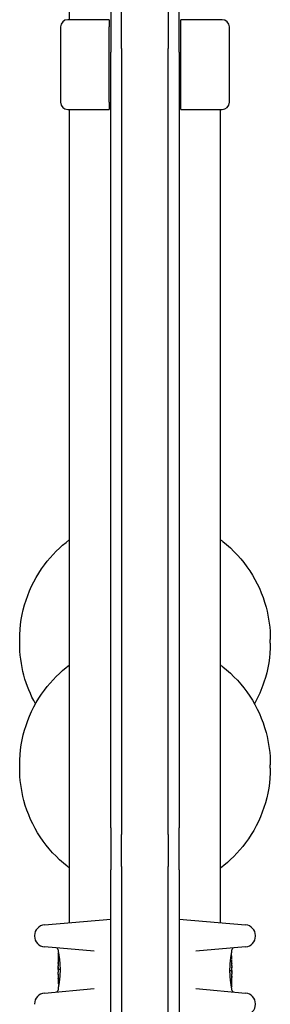
# Model space of a CAD drawing. Units: millimetres. Extents: x -4724 to 4478, y -4946 to 4197.
# Drawn here: x 1173 to 1243, y -1679 to -1405 of the extents above; entities that cross this region are included whole.
import ezdxf

# ---------------------------------------------------------------- set-up
doc = ezdxf.new("R2010")
doc.units = ezdxf.units.MM
doc.header["$LTSCALE"] = 55
doc.layers.add('SW_Toestellen', color=2, linetype='Continuous')

msp = doc.modelspace()

# ---------------------------------------------------------------- linework, layer by layer
at = {"layer": 'SW_Toestellen'}
for p, q in [((1186.68, -1405.13), (1186.68, -1185.96)), ((1198.18, -1399.33), (1198.18, -1414.14)), ((1217.18, -1414.14), (1217.18, -1399.33)), ((1201.18, -1413.15), (1201.18, -1400.81)), ((1201.18, -1413.15), (1201.18, -1400.81)), ((1214.18, -1400.81), (1214.18, -1413.15)), ((1214.18, -1400.81), (1214.18, -1413.15)), ((1197.68, -1405.13), (1186.18, -1405.13)), ((1197.68, -1405.13), (1197.68, -1407.13)), ((1217.68, -1407.13), (1217.68, -1405.13)), ((1229.18, -1405.13), (1217.68, -1405.13)), ((1184.18, -1407.13), (1184.18, -1428.13)), ((1197.68, -1428.13), (1197.68, -1407.13)), ((1217.68, -1428.13), (1217.68, -1407.13)), ((1231.18, -1428.13), (1231.18, -1407.13)), ((1201.18, -1413.15), (1201.18, -1631.86)), ((1201.18, -1413.15), (1201.18, -1631.86)), ((1214.18, -1631.86), (1214.18, -1413.15)), ((1214.18, -1631.86), (1214.18, -1413.15)), ((1198.18, -1630.08), (1198.18, -1414.14)), ((1217.18, -1414.14), (1217.18, -1630.08)), ((1186.18, -1430.13), (1197.68, -1430.13)), ((1186.68, -1656.42), (1186.68, -1430.13)), ((1197.68, -1428.13), (1197.68, -1430.13)), ((1217.68, -1430.13), (1217.68, -1428.13)), ((1217.68, -1430.13), (1229.18, -1430.13)), ((1228.68, -1656.42), (1228.68, -1430.13)), ((1172.78, -1578.6), (1172.78, -1577.6)), ((1242.58, -1578.6), (1242.58, -1577.6)), ((1172.78, -1613.46), (1172.78, -1612.46)), ((1242.58, -1613.46), (1242.58, -1612.46)), ((1198.18, -1630.08), (1198.18, -1641.73)), ((1217.18, -1641.73), (1217.18, -1630.08)), ((1201.18, -1640.82), (1201.18, -1631.86)), ((1201.18, -1640.82), (1201.18, -1631.86)), ((1214.18, -1631.86), (1214.18, -1640.82)), ((1214.18, -1631.86), (1214.18, -1640.82)), ((1201.18, -1640.82), (1201.18, -1909.97)), ((1201.18, -1640.82), (1201.18, -1909.97)), ((1214.18, -1909.97), (1214.18, -1640.82)), ((1214.18, -1909.97), (1214.18, -1640.82)), ((1198.18, -1881.26), (1198.18, -1641.73)), ((1217.18, -1641.73), (1217.18, -1910.63)), ((1179.65, -1657.04), (1198.18, -1655.42)), ((1217.18, -1655.42), (1235.71, -1657.04)), ((1176.92, -1660.03), (1176.92, -1660.19)), ((1238.45, -1660.19), (1238.45, -1660.03)), ((1193.52, -1664.39), (1179.65, -1663.18)), ((1235.71, -1663.18), (1221.84, -1664.39)), ((1183.48, -1663.97), (1183.48, -1664.31)), ((1183.48, -1665.11), (1183.48, -1667.42)), ((1183.58, -1665.01), (1183.61, -1665.01)), ((1231.67, -1665.68), (1231.76, -1665.68)), ((1231.88, -1664.49), (1231.88, -1663.97)), ((1183.5, -1668.5), (1183.49, -1668.45)), ((1183.5, -1668.55), (1183.5, -1668.5)), ((1231.47, -1667.19), (1231.75, -1667.19)), ((1231.88, -1668.21), (1231.88, -1666.78)), ((1183.48, -1669.42), (1183.48, -1670.17)), ((1183.48, -1670.96), (1183.48, -1672.4)), ((1184, -1669.43), (1183.7, -1669.43)), ((1231.37, -1669.74), (1231.66, -1669.74)), ((1231.87, -1670.62), (1231.87, -1670.67)), ((1231.87, -1670.67), (1231.87, -1670.72)), ((1231.88, -1669.75), (1231.88, -1669)), ((1183.7, -1673.49), (1183.6, -1673.49)), ((1183.9, -1671.98), (1183.62, -1671.98)), ((1231.78, -1674.17), (1231.75, -1674.17)), ((1231.88, -1674.06), (1231.88, -1671.75)), ((1179.65, -1676), (1193.52, -1674.78)), ((1183.48, -1674.69), (1183.48, -1675.2)), ((1221.84, -1674.78), (1235.71, -1676)), ((1231.88, -1675.2), (1231.88, -1674.86)), ((1176.92, -1678.99), (1176.92, -1679.15)), ((1238.45, -1679.15), (1238.45, -1678.99))]:
    msp.add_line(p, q, dxfattribs=at)
for centre, radius, start, end in [((1186.18, -1407.13), 2, 90, 180), ((1229.18, -1407.13), 2, 0, 90), ((1186.18, -1428.13), 2, 180, 270), ((1229.18, -1428.13), 2, 270, 0), ((1179.92, -1660.03), 3, 95, 180), ((1235.45, -1660.03), 3, 0, 85), ((1179.92, -1660.19), 3, 180, 265), ((1235.45, -1660.19), 3, 275, 0), ((1182.98, -1663.97), 0.5, 0, 85), ((1232.38, -1663.97), 0.5, 95, 180), ((1179.92, -1678.99), 3, 95, 180), ((1182.98, -1675.2), 0.5, 275, 0), ((1232.38, -1675.2), 0.5, 180, 265), ((1235.45, -1678.99), 3, 0, 85), ((1235.45, -1679.15), 3, 275, 0)]:
    msp.add_arc(centre, radius, start, end, dxfattribs=at)
for centre, major_axis, ratio, start_param, end_param in [((1231.79, -1667.03), (0.05, 1.34), 0.051337, 5.684288, 5.7861), ((1183.54, -1668.68), (-0.05, 1.63), 0.024309, 0.694268, 0.741896), ((1183.56, -1668.99), (-0.06, 2.06), 0.025185, 0.741909, 0.834369), ((1183.66, -1669.87), (-0.13, 3.38), 0.034823, 0.834327, 0.889588), ((1183.7, -1670.44), (-0.16, 4.28), 0.033652, 0.889705, 0.974577), ((1183.59, -1670.34), (-0.1, 4.1), 0.014265, 0.974883, 1.063604), ((1183.71, -1666.67), (0.06, 3.47), 0.062351, 2.07799, 2.110534), ((1183.46, -1669.11), (0.04, -3.35), 0.02131, 1.9653, 2.065703), ((1183.52, -1670.31), (-0.06, 3.42), 0.0035, 5.24069, 5.253072), ((1183.48, -1669.15), (-0.01, 1.12), 0.026312, 5.202075, 5.242332), ((1183.48, -1668.99), (-0.002, 0.775), 0.030872, 5.15313, 5.203007), ((1183.48, -1668.86), (-0.001, 0.469), 0.034477, 5.064201, 5.154779), ((1183.49, -1668.82), (0, 0.363), 0.037066, 4.834299, 5.065108), ((1344.47, -1673.77), (-152.86, 55.3), 0.913601, 0.337452, 0.338458), ((1344.49, -1673.93), (-152.61, 56.19), 0.913268, 0.343629, 0.344634), ((1188.8, -1680.83), (2.67, -33.67), 0.137063, 4.314882, 4.318276), ((1188.64, -1680.85), (2.61, -33.7), 0.132579, 4.318532, 4.321923), ((1185.96, -1677.92), (1.42, -25.58), 0.080376, 4.324207, 4.332948), ((1183.49, -1668.9), (0.001, -0.739), 0.055898, 1.858835, 2.067185), ((1183.49, -1668.89), (0, -0.702), 0.06098, 1.629556, 1.859064), ((1231.87, -1668.44), (0, 0.412), 0.05343, 1.374945, 1.908304), ((1231.87, -1668.42), (-0.001, 0.463), 0.049393, 1.907858, 2.056684), ((1231.87, -1668.41), (-0.002, 0.487), 0.045888, 2.056259, 2.195818), ((1231.87, -1668.36), (-0.003, 0.568), 0.042612, 2.194508, 2.242941), ((1231.86, -1668.55), (-0.001, 0.267), 0.042499, 2.251983, 2.356838), ((1231.86, -1668.49), (0.022, 0.825), 0.017388, 0.420065, 0.506964), ((1231.82, -1666.98), (0.03, 1.27), 0.039478, 5.545527, 5.58832), ((1231.85, -1666.65), (0.011, 0.814), 0.03013, 5.479832, 5.54384), ((1231.86, -1666.56), (0.006, 0.691), 0.026196, 5.428491, 5.479213), ((1231.88, -1666.2), (0, 0.143), 0.01774, 5.254107, 5.418181), ((1218.55, -1684.64), (-7.71, -32.1), 0.338787, 2.184793, 2.187238), ((1152.44, -1675.92), (76.64, 25.3), 0.8271, 6.013088, 6.015688), ((1184.37, -1674.79), (-0.89, 4.65), 0.000125, 0.040512, 0.083513), ((1262.93, -1663.25), (-76.64, -25.3), 0.8271, 6.013088, 6.015688), ((1196.81, -1654.53), (7.71, 32.1), 0.338787, 2.184793, 2.187238), ((1183.59, -1669.29), (-0.0999, 0.0046), 0.847631, 0, 0.000178), ((1183.51, -1670.68), (-0.022, -0.825), 0.017388, 0.420065, 0.506964), ((1183.49, -1668.82), (0, 0.367), 0.03843, 4.607137, 4.834328), ((1183.48, -1668.81), (0, 0.469), 0.037905, 4.506172, 4.607376), ((1183.47, -1668.76), (0, 0.716), 0.036544, 4.445701, 4.50677), ((1183.47, -1668.71), (0.001, 0.934), 0.034531, 4.387958, 4.446066), ((1183.45, -1668.45), (0, 1.73), 0.029623, 4.358871, 4.388658), ((1188.48, -1659.36), (-4.92, -10.44), 0.083115, 6.009509, 6.019714), ((1183.7, -1667.25), (-0.21, -2.16), 0.011813, 0.195179, 0.258007), ((1183.55, -1671.39), (-0.06, 1.2), 0.017953, 5.928722, 6.017098), ((1183.51, -1670.85), (0.011, -0.606), 0.031607, 2.497567, 2.657259), ((1183.5, -1670.62), (0.001, -0.267), 0.042499, 2.251983, 2.356838), ((1183.5, -1670.81), (0.003, -0.568), 0.042612, 2.194508, 2.242941), ((1183.5, -1670.76), (0.002, -0.487), 0.045888, 2.056259, 2.195818), ((1183.5, -1670.75), (0.001, -0.463), 0.049393, 1.907858, 2.056684), ((1183.5, -1670.73), (0, -0.412), 0.05343, 1.374945, 1.908304), ((1231.88, -1670.28), (0, 0.702), 0.06098, 1.629556, 1.859064), ((1231.88, -1670.27), (-0.001, 0.739), 0.055898, 1.858835, 2.067185), ((1229.4, -1661.26), (-1.42, 25.58), 0.080376, 4.324207, 4.332948), ((1226.72, -1658.33), (-2.61, 33.7), 0.132579, 4.318532, 4.321923), ((1226.56, -1658.35), (-2.67, 33.67), 0.137063, 4.314882, 4.318276), ((1070.87, -1665.24), (152.61, -56.19), 0.913268, 0.343629, 0.344634), ((1070.89, -1665.4), (152.86, -55.3), 0.913601, 0.337452, 0.338458), ((1231.86, -1668.32), (-0.011, 0.606), 0.031607, 2.497567, 2.657259), ((1231.81, -1667.78), (0.06, -1.2), 0.017953, 5.928722, 6.017098), ((1231.67, -1671.92), (0.21, 2.16), 0.011813, 0.195179, 0.258007), ((1226.89, -1679.81), (4.92, 10.44), 0.083115, 6.009509, 6.019714), ((1231.9, -1670.47), (-0.001, -0.934), 0.034531, 4.387958, 4.446066), ((1231.89, -1670.41), (0, -0.716), 0.036544, 4.445701, 4.50677), ((1231.88, -1670.36), (0, -0.469), 0.037905, 4.506172, 4.607376), ((1231.88, -1670.35), (0, -0.367), 0.03843, 4.607137, 4.834328), ((1231.88, -1670.35), (0, -0.363), 0.037066, 4.834299, 5.065108), ((1231.88, -1670.31), (0.001, -0.469), 0.034477, 5.064201, 5.154779), ((1231.91, -1670.06), (-0.04, 3.35), 0.02131, 1.9653, 2.065703), ((1231.77, -1669.88), (0.0999, -0.0046), 0.847631, 0, 0.000178), ((1231.91, -1670.72), (0, -1.73), 0.029623, 4.358871, 4.388658), ((1231.89, -1670.18), (0.002, -0.775), 0.030872, 5.15313, 5.203007), ((1231.89, -1670.02), (0.01, -1.12), 0.026312, 5.202075, 5.242332), ((1231.84, -1668.86), (0.06, -3.42), 0.0035, 5.24069, 5.253072), ((1231.65, -1672.51), (-0.06, -3.47), 0.062351, 2.07799, 2.110534), ((1231.77, -1668.83), (0.1, -4.1), 0.014265, 0.974883, 1.063604), ((1230.99, -1664.38), (0.89, -4.65), 0.000125, 0.040512, 0.083513), ((1231.67, -1668.73), (0.16, -4.28), 0.033652, 0.889705, 0.974577), ((1231.71, -1669.3), (0.13, -3.38), 0.034823, 0.834327, 0.889588), ((1183.49, -1672.97), (0, -0.143), 0.01774, 5.254107, 5.418181), ((1183.5, -1672.61), (-0.006, -0.691), 0.026196, 5.428491, 5.479213), ((1183.51, -1672.53), (-0.011, -0.814), 0.03013, 5.479832, 5.54384), ((1183.54, -1672.19), (-0.03, -1.27), 0.039478, 5.545527, 5.58832), ((1183.57, -1672.14), (-0.05, -1.34), 0.051337, 5.684288, 5.7861), ((1231.8, -1670.18), (0.06, -2.06), 0.025185, 0.741909, 0.834369), ((1231.82, -1670.5), (0.05, -1.63), 0.024309, 0.694268, 0.741896)]:
    msp.add_ellipse(centre, major_axis=major_axis, ratio=ratio, start_param=start_param, end_param=end_param, dxfattribs=at)
for points, knots in [([(1172.78, -1577.6), (1172.78, -1573.89), (1173.38, -1570.18), (1175.72, -1563.14), (1177.47, -1559.81), (1181.67, -1554.18), (1184.03, -1551.82), (1186.68, -1549.83)], [1.5707963, 1.5707963, 1.5707963, 1.5707963, 1.8907272, 1.8907272, 2.2106719, 2.2106719, 2.4958883, 2.4958883, 2.4958883, 2.4958883]), ([(1228.68, -1549.83), (1228.9, -1549.99), (1229.12, -1550.16), (1232.25, -1552.63), (1234.8, -1555.4), (1238.89, -1561.6), (1240.43, -1565.02), (1242.18, -1571.53), (1242.58, -1574.57), (1242.58, -1577.6)], [3.787297, 3.787297, 3.787297, 3.787297, 3.8108545, 3.8108545, 4.1308707, 4.1308707, 4.4508437, 4.4508437, 4.712389, 4.712389, 4.712389, 4.712389]), ([(1177.2, -1595.53), (1175.8, -1593.03), (1174.71, -1590.36), (1173.18, -1584.66), (1172.78, -1581.63), (1172.78, -1578.6)], [7.3457223, 7.3457223, 7.3457223, 7.3457223, 7.5925702, 7.5925702, 7.8539816, 7.8539816, 7.8539816, 7.8539816]), ([(1242.58, -1578.6), (1242.58, -1582.31), (1241.98, -1586.02), (1240.12, -1591.61), (1239.24, -1593.62), (1238.17, -1595.53)], [4.712389, 4.712389, 4.712389, 4.712389, 5.0321246, 5.0321246, 5.2206483, 5.2206483, 5.2206483, 5.2206483]), ([(1172.78, -1612.46), (1172.78, -1608.75), (1173.38, -1605.04), (1175.72, -1598), (1177.47, -1594.67), (1181.67, -1589.05), (1184.03, -1586.68), (1186.68, -1584.69)], [1.5707963, 1.5707963, 1.5707963, 1.5707963, 1.8907272, 1.8907272, 2.2106719, 2.2106719, 2.4958883, 2.4958883, 2.4958883, 2.4958883]), ([(1228.68, -1584.69), (1228.9, -1584.85), (1229.12, -1585.02), (1232.25, -1587.49), (1234.8, -1590.26), (1238.89, -1596.46), (1240.43, -1599.89), (1242.18, -1606.4), (1242.58, -1609.43), (1242.58, -1612.46)], [3.787297, 3.787297, 3.787297, 3.787297, 3.8108545, 3.8108545, 4.1308707, 4.1308707, 4.4508437, 4.4508437, 4.712389, 4.712389, 4.712389, 4.712389]), ([(1186.68, -1641.24), (1186.46, -1641.08), (1186.25, -1640.91), (1183.11, -1638.44), (1180.56, -1635.67), (1176.47, -1629.47), (1174.93, -1626.04), (1173.18, -1619.53), (1172.78, -1616.49), (1172.78, -1613.46)], [6.9290472, 6.9290472, 6.9290472, 6.9290472, 6.952612, 6.952612, 7.2726738, 7.2726738, 7.5925702, 7.5925702, 7.8539816, 7.8539816, 7.8539816, 7.8539816]), ([(1242.58, -1613.46), (1242.58, -1617.17), (1241.98, -1620.88), (1239.64, -1627.92), (1237.9, -1631.25), (1233.7, -1636.88), (1231.33, -1639.25), (1228.68, -1641.24)], [4.712389, 4.712389, 4.712389, 4.712389, 5.0321246, 5.0321246, 5.3519131, 5.3519131, 5.6373234, 5.6373234, 5.6373234, 5.6373234]), ([(1183.48, -1664.31), (1183.48, -1664.31), (1183.48, -1664.31), (1183.48, -1664.32), (1183.48, -1664.32), (1183.48, -1664.33), (1183.49, -1664.34), (1183.49, -1664.36), (1183.49, -1664.37), (1183.5, -1664.41), (1183.51, -1664.44), (1183.52, -1664.5), (1183.53, -1664.54), (1183.54, -1664.62), (1183.55, -1664.67), (1183.57, -1664.77), (1183.58, -1664.83), (1183.6, -1664.95), (1183.62, -1665.02), (1183.64, -1665.16), (1183.65, -1665.23), (1183.68, -1665.39), (1183.7, -1665.47), (1183.72, -1665.65), (1183.74, -1665.74), (1183.77, -1665.93), (1183.78, -1666.03), (1183.81, -1666.23), (1183.82, -1666.33), (1183.85, -1666.55), (1183.86, -1666.66), (1183.89, -1666.89), (1183.9, -1667.01), (1183.92, -1667.25), (1183.93, -1667.37), (1183.95, -1667.62), (1183.96, -1667.74), (1183.98, -1668), (1183.99, -1668.13), (1184, -1668.46), (1184.01, -1668.67), (1184.02, -1669.08), (1184.02, -1669.29), (1184.02, -1669.5)], [0.8178583, 0.8178583, 0.8178583, 0.8178583, 0.8197963, 0.8197963, 0.8246972, 0.8246972, 0.8537714, 0.8537714, 0.8942057, 0.8942057, 0.93464, 0.93464, 0.9750744, 0.9750744, 1.0155087, 1.0155087, 1.055943, 1.055943, 1.0963773, 1.0963773, 1.1368116, 1.1368116, 1.1772459, 1.1772459, 1.2176802, 1.2176802, 1.2581145, 1.2581145, 1.2985488, 1.2985488, 1.3389831, 1.3389831, 1.3794174, 1.3794174, 1.4198517, 1.4198517, 1.460286, 1.460286, 1.5007204, 1.5007204, 1.5636324, 1.5636324, 1.6265444, 1.6265444, 1.6265444, 1.6265444]), ([(1183.48, -1665.11), (1183.48, -1665.11), (1183.48, -1665.11), (1183.48, -1665.11), (1183.48, -1665.11), (1183.48, -1665.11), (1183.48, -1665.11), (1183.48, -1665.11), (1183.48, -1665.1), (1183.48, -1665.1), (1183.48, -1665.1), (1183.48, -1665.1), (1183.48, -1665.1), (1183.48, -1665.1), (1183.48, -1665.1), (1183.48, -1665.09), (1183.48, -1665.09), (1183.49, -1665.08), (1183.49, -1665.07), (1183.5, -1665.06), (1183.5, -1665.05), (1183.51, -1665.04), (1183.52, -1665.03), (1183.53, -1665.02), (1183.54, -1665.02), (1183.56, -1665.01), (1183.57, -1665.01), (1183.58, -1665.01)], [0.00016932, 0.00016932, 0.00016932, 0.00016932, 0.000994749, 0.000994749, 0.001820178, 0.001820178, 0.002645607, 0.002645607, 0.003058322, 0.003058322, 0.003336249, 0.003336249, 0.003668827, 0.003668827, 0.003908054, 0.003908054, 0.004048751, 0.004048751, 0.004172608, 0.004172608, 0.004217957, 0.004217957, 0.004242805, 0.004242805, 0.004277802, 0.004277802, 0.004296465, 0.004296465, 0.004296465, 0.004296465]), ([(1231.34, -1669.68), (1231.34, -1669.54), (1231.34, -1669.41), (1231.35, -1669.14), (1231.35, -1669.01), (1231.36, -1668.74), (1231.36, -1668.61), (1231.38, -1668.35), (1231.38, -1668.22), (1231.4, -1667.96), (1231.41, -1667.84), (1231.43, -1667.59), (1231.44, -1667.47), (1231.46, -1667.23), (1231.47, -1667.11), (1231.5, -1666.88), (1231.51, -1666.77), (1231.54, -1666.55), (1231.55, -1666.44), (1231.58, -1666.24), (1231.59, -1666.14), (1231.62, -1665.95), (1231.64, -1665.85), (1231.67, -1665.68), (1231.68, -1665.59), (1231.71, -1665.43), (1231.72, -1665.36), (1231.74, -1665.22), (1231.76, -1665.15), (1231.78, -1665.03), (1231.79, -1664.97), (1231.81, -1664.86), (1231.82, -1664.82), (1231.84, -1664.73), (1231.84, -1664.69), (1231.86, -1664.61), (1231.87, -1664.57), (1231.88, -1664.54), (1231.88, -1664.53), (1231.88, -1664.51), (1231.88, -1664.51), (1231.88, -1664.51), (1231.88, -1664.5), (1231.88, -1664.5), (1231.88, -1664.5), (1231.88, -1664.49)], [0, 0, 0, 0, 0.0404338, 0.0404338, 0.0808676, 0.0808676, 0.1213015, 0.1213015, 0.1617353, 0.1617353, 0.2021691, 0.2021691, 0.2426029, 0.2426029, 0.2830368, 0.2830368, 0.3234706, 0.3234706, 0.3639044, 0.3639044, 0.4043382, 0.4043382, 0.444772, 0.444772, 0.4852059, 0.4852059, 0.5256397, 0.5256397, 0.5660735, 0.5660735, 0.6065073, 0.6065073, 0.6469412, 0.6469412, 0.687375, 0.687375, 0.7480257, 0.7480257, 0.7783511, 0.7783511, 0.7935138, 0.7935138, 0.8010951, 0.8010951, 0.8086764, 0.8086764, 0.8086764, 0.8086764]), ([(1231.86, -1665.74), (1231.86, -1665.74), (1231.86, -1665.74), (1231.85, -1665.73), (1231.85, -1665.73), (1231.84, -1665.72), (1231.84, -1665.72), (1231.83, -1665.7), (1231.82, -1665.7), (1231.8, -1665.68), (1231.79, -1665.68), (1231.77, -1665.68), (1231.77, -1665.68), (1231.76, -1665.68)], [0, 0, 0, 0, 0.000582252, 0.000582252, 0.001164505, 0.001164505, 0.001746757, 0.001746757, 0.002329009, 0.002329009, 0.002786042, 0.002786042, 0.002911261, 0.002911261, 0.002911261, 0.002911261]), ([(1231.87, -1665.8), (1231.87, -1665.8), (1231.87, -1665.79), (1231.87, -1665.79), (1231.87, -1665.78), (1231.87, -1665.78), (1231.86, -1665.77), (1231.86, -1665.77), (1231.86, -1665.76), (1231.86, -1665.76), (1231.86, -1665.75), (1231.86, -1665.74)], [0, 0, 0, 0, 0.0024454, 0.0024454, 0.00489081, 0.00489081, 0.00733621, 0.00733621, 0.00978161, 0.00978161, 0.01222701, 0.01222701, 0.01222701, 0.01222701]), ([(1231.87, -1665.86), (1231.87, -1665.85), (1231.87, -1665.85), (1231.87, -1665.84), (1231.87, -1665.84), (1231.87, -1665.83), (1231.87, -1665.82), (1231.87, -1665.82), (1231.87, -1665.81), (1231.87, -1665.81), (1231.87, -1665.8), (1231.87, -1665.8)], [0, 0, 0, 0, 0.00269706, 0.00269706, 0.00539413, 0.00539413, 0.00809119, 0.00809119, 0.01078825, 0.01078825, 0.01348532, 0.01348532, 0.01348532, 0.01348532]), ([(1183.49, -1667.26), (1183.49, -1667.26), (1183.49, -1667.26), (1183.49, -1667.26), (1183.49, -1667.26), (1183.49, -1667.26), (1183.49, -1667.26), (1183.49, -1667.26)], [0.037250347, 0.037250347, 0.037250347, 0.037250347, 0.040070725, 0.040070725, 0.043354689, 0.043354689, 0.04399559, 0.04399559, 0.04399559, 0.04399559]), ([(1183.49, -1667.26), (1183.49, -1667.27), (1183.49, -1667.28), (1183.49, -1667.3), (1183.5, -1667.31), (1183.5, -1667.34), (1183.5, -1667.36), (1183.5, -1667.4), (1183.5, -1667.42), (1183.5, -1667.47), (1183.5, -1667.5), (1183.5, -1667.52)], [0, 0, 0, 0, 0.00900736, 0.00900736, 0.01801473, 0.01801473, 0.02702209, 0.02702209, 0.03602946, 0.03602946, 0.04503682, 0.04503682, 0.04503682, 0.04503682]), ([(1183.52, -1668.54), (1183.52, -1668.54), (1183.52, -1668.54), (1183.52, -1668.55), (1183.52, -1668.55), (1183.52, -1668.55)], [-0.0000731827, -0.0000731827, -0.0000731827, -0.0000731827, 0, 0, 0.0006007018, 0.0006007018, 0.0006007018, 0.0006007018]), ([(1231.75, -1667.19), (1231.76, -1667.19), (1231.77, -1667.19), (1231.8, -1667.2), (1231.81, -1667.2), (1231.83, -1667.22), (1231.84, -1667.23), (1231.85, -1667.25), (1231.85, -1667.26), (1231.85, -1667.27), (1231.85, -1667.27), (1231.85, -1667.27)], [-0.01570261, -0.01570261, -0.01570261, -0.01570261, -0.01179701, -0.01179701, -0.00789093, -0.00789093, -0.00398389, -0.00398389, 0, 0, 0.000073, 0.000073, 0.000073, 0.000073]), ([(1231.85, -1668.17), (1231.85, -1668.15), (1231.85, -1668.14), (1231.85, -1668.1), (1231.85, -1668.09), (1231.86, -1668.06), (1231.86, -1668.04), (1231.86, -1668.01), (1231.86, -1668), (1231.86, -1667.97), (1231.86, -1667.96), (1231.86, -1667.95)], [0.00000406, 0.00000406, 0.00000406, 0.00000406, 0.00589749, 0.00589749, 0.01179092, 0.01179092, 0.01768435, 0.01768435, 0.02357777, 0.02357777, 0.0294712, 0.0294712, 0.0294712, 0.0294712]), ([(1231.85, -1668.36), (1231.85, -1668.35), (1231.85, -1668.33), (1231.85, -1668.3), (1231.85, -1668.29), (1231.85, -1668.27), (1231.85, -1668.25), (1231.85, -1668.23), (1231.85, -1668.21), (1231.85, -1668.19), (1231.85, -1668.18), (1231.85, -1668.17)], [0, 0, 0, 0, 0.00426623, 0.00426623, 0.00853245, 0.00853245, 0.01279868, 0.01279868, 0.0170649, 0.0170649, 0.02133113, 0.02133113, 0.02133113, 0.02133113]), ([(1231.86, -1667.95), (1231.86, -1667.93), (1231.86, -1667.92), (1231.86, -1667.89), (1231.86, -1667.88), (1231.86, -1667.86), (1231.87, -1667.84), (1231.87, -1667.82), (1231.87, -1667.81), (1231.87, -1667.79), (1231.87, -1667.78), (1231.87, -1667.77)], [0, 0, 0, 0, 0.00597007, 0.00597007, 0.01194014, 0.01194014, 0.01791021, 0.01791021, 0.02388028, 0.02388028, 0.02985034, 0.02985034, 0.02985034, 0.02985034]), ([(1231.87, -1667.71), (1231.87, -1667.71), (1231.87, -1667.71), (1231.87, -1667.71), (1231.87, -1667.71), (1231.87, -1667.71), (1231.87, -1667.7), (1231.87, -1667.7), (1231.87, -1667.7), (1231.87, -1667.7), (1231.87, -1667.7), (1231.87, -1667.7)], [0, 0, 0, 0, 0.001388194, 0.001388194, 0.002776388, 0.002776388, 0.004164582, 0.004164582, 0.005552776, 0.005552776, 0.00694097, 0.00694097, 0.00694097, 0.00694097]), ([(1231.87, -1667.74), (1231.87, -1667.74), (1231.87, -1667.73), (1231.87, -1667.73), (1231.87, -1667.73), (1231.87, -1667.72), (1231.87, -1667.72), (1231.87, -1667.72), (1231.87, -1667.72), (1231.87, -1667.72), (1231.87, -1667.71), (1231.87, -1667.71)], [0, 0, 0, 0, 0.00151537, 0.00151537, 0.00303074, 0.00303074, 0.004546109, 0.004546109, 0.006061479, 0.006061479, 0.007576849, 0.007576849, 0.007576849, 0.007576849]), ([(1231.88, -1666.62), (1231.88, -1666.59), (1231.88, -1666.55), (1231.88, -1666.49), (1231.88, -1666.45), (1231.88, -1666.39), (1231.88, -1666.36), (1231.88, -1666.29), (1231.88, -1666.26), (1231.88, -1666.19), (1231.88, -1666.16), (1231.88, -1666.13)], [0.00000597, 0.00000597, 0.00000597, 0.00000597, 0.01129385, 0.01129385, 0.02258173, 0.02258173, 0.03386961, 0.03386961, 0.04515748, 0.04515748, 0.05644536, 0.05644536, 0.05644536, 0.05644536]), ([(1231.88, -1668.46), (1231.88, -1668.49), (1231.88, -1668.53), (1231.88, -1668.61), (1231.88, -1668.65), (1231.88, -1668.73), (1231.88, -1668.77), (1231.88, -1668.84), (1231.88, -1668.88), (1231.88, -1668.94), (1231.88, -1668.96), (1231.88, -1668.99), (1231.88, -1669), (1231.88, -1669)], [0, 0, 0, 0, 0.012125, 0.012125, 0.02423156, 0.02423156, 0.03633478, 0.03633478, 0.04844536, 0.04844536, 0.06059128, 0.06059128, 0.0645992, 0.0645992, 0.0645992, 0.0645992]), ([(1183.48, -1669.41), (1183.48, -1669.41), (1183.48, -1669.4), (1183.48, -1669.4), (1183.48, -1669.4), (1183.48, -1669.39), (1183.48, -1669.39), (1183.49, -1669.38), (1183.49, -1669.38), (1183.49, -1669.38), (1183.49, -1669.37), (1183.49, -1669.37)], [0, 0, 0, 0, 0.00655158, 0.00655158, 0.01310316, 0.01310316, 0.01965475, 0.01965475, 0.02620633, 0.02620633, 0.03275791, 0.03275791, 0.03275791, 0.03275791]), ([(1183.48, -1669.42), (1183.48, -1669.42), (1183.48, -1669.42), (1183.48, -1669.42), (1183.48, -1669.42), (1183.48, -1669.42), (1183.48, -1669.41), (1183.48, -1669.41), (1183.48, -1669.41), (1183.48, -1669.41), (1183.48, -1669.41), (1183.48, -1669.41)], [0.024590106, 0.024590106, 0.024590106, 0.024590106, 0.026282247, 0.026282247, 0.027974388, 0.027974388, 0.029666529, 0.029666529, 0.03135867, 0.03135867, 0.033050811, 0.033050811, 0.033050811, 0.033050811]), ([(1184.02, -1669.5), (1184.02, -1669.63), (1184.02, -1669.77), (1184.02, -1670.03), (1184.02, -1670.17), (1184.01, -1670.43), (1184, -1670.56), (1183.99, -1670.83), (1183.98, -1670.95), (1183.97, -1671.21), (1183.96, -1671.34), (1183.94, -1671.59), (1183.93, -1671.71), (1183.9, -1671.95), (1183.89, -1672.06), (1183.87, -1672.29), (1183.85, -1672.41), (1183.83, -1672.63), (1183.81, -1672.73), (1183.78, -1672.94), (1183.77, -1673.04), (1183.74, -1673.23), (1183.73, -1673.32), (1183.7, -1673.5), (1183.69, -1673.58), (1183.66, -1673.74), (1183.65, -1673.81), (1183.62, -1673.96), (1183.61, -1674.02), (1183.59, -1674.15), (1183.57, -1674.2), (1183.55, -1674.31), (1183.54, -1674.36), (1183.53, -1674.44), (1183.52, -1674.48), (1183.5, -1674.56), (1183.5, -1674.6), (1183.49, -1674.64), (1183.49, -1674.65), (1183.49, -1674.66), (1183.48, -1674.66), (1183.48, -1674.67), (1183.48, -1674.67), (1183.48, -1674.67), (1183.48, -1674.67), (1183.48, -1674.69)], [0, 0, 0, 0, 0.0404338, 0.0404338, 0.0808676, 0.0808676, 0.1213015, 0.1213015, 0.1617353, 0.1617353, 0.2021691, 0.2021691, 0.2426029, 0.2426029, 0.2830368, 0.2830368, 0.3234706, 0.3234706, 0.3639044, 0.3639044, 0.4043382, 0.4043382, 0.444772, 0.444772, 0.4852059, 0.4852059, 0.5256397, 0.5256397, 0.5660735, 0.5660735, 0.6065073, 0.6065073, 0.6469412, 0.6469412, 0.687375, 0.687375, 0.7480257, 0.7480257, 0.7783511, 0.7783511, 0.7935138, 0.7935138, 0.8010951, 0.8010951, 0.8086764, 0.8086764, 0.8086764, 0.8086764]), ([(1183.48, -1670.72), (1183.48, -1670.68), (1183.48, -1670.65), (1183.48, -1670.57), (1183.48, -1670.53), (1183.48, -1670.45), (1183.48, -1670.41), (1183.48, -1670.33), (1183.48, -1670.3), (1183.48, -1670.24), (1183.48, -1670.21), (1183.48, -1670.18), (1183.48, -1670.17), (1183.48, -1670.17)], [0, 0, 0, 0, 0.012125, 0.012125, 0.02423156, 0.02423156, 0.03633478, 0.03633478, 0.04844536, 0.04844536, 0.06059128, 0.06059128, 0.0645992, 0.0645992, 0.0645992, 0.0645992]), ([(1183.49, -1669.29), (1183.49, -1669.28), (1183.49, -1669.27), (1183.49, -1669.24), (1183.49, -1669.23), (1183.5, -1669.19), (1183.5, -1669.18), (1183.5, -1669.15), (1183.5, -1669.13), (1183.5, -1669.09), (1183.5, -1669.07), (1183.5, -1669.05)], [0.00002512, 0.00002512, 0.00002512, 0.00002512, 0.0062945, 0.0062945, 0.01256389, 0.01256389, 0.01883327, 0.01883327, 0.02510266, 0.02510266, 0.03137204, 0.03137204, 0.03137204, 0.03137204]), ([(1183.49, -1669.37), (1183.49, -1669.37), (1183.49, -1669.37), (1183.49, -1669.37), (1183.49, -1669.37), (1183.49, -1669.36), (1183.49, -1669.35), (1183.49, -1669.34), (1183.49, -1669.33), (1183.49, -1669.32), (1183.49, -1669.31), (1183.49, -1669.3), (1183.49, -1669.29), (1183.49, -1669.29)], [0.00207878, 0.00207878, 0.00207878, 0.00207878, 0.00381825, 0.00381825, 0.00978242, 0.00978242, 0.01574659, 0.01574659, 0.02171077, 0.02171077, 0.02767494, 0.02767494, 0.02982087, 0.02982087, 0.02982087, 0.02982087]), ([(1183.5, -1669.37), (1183.5, -1669.37), (1183.5, -1669.37), (1183.5, -1669.38), (1183.5, -1669.38), (1183.49, -1669.38), (1183.49, -1669.38), (1183.49, -1669.38), (1183.49, -1669.39), (1183.49, -1669.39), (1183.49, -1669.39), (1183.49, -1669.39)], [0, 0, 0, 0, 0.00277127, 0.00277127, 0.00554255, 0.00554255, 0.00831382, 0.00831382, 0.01108509, 0.01108509, 0.01385637, 0.01385637, 0.01385637, 0.01385637]), ([(1183.49, -1669.39), (1183.49, -1669.39), (1183.49, -1669.39), (1183.49, -1669.39), (1183.49, -1669.39), (1183.49, -1669.39), (1183.49, -1669.39), (1183.49, -1669.39)], [0, 0, 0, 0, 0.00416292, 0.00416292, 0.00832584, 0.00832584, 0.01013151, 0.01013151, 0.01013151, 0.01013151]), ([(1183.49, -1670.16), (1183.49, -1670.17), (1183.49, -1670.17), (1183.49, -1670.17), (1183.49, -1670.17), (1183.49, -1670.17), (1183.49, -1670.18), (1183.49, -1670.18), (1183.49, -1670.18), (1183.49, -1670.19), (1183.49, -1670.19), (1183.49, -1670.19)], [0, 0, 0, 0, 0.00461259, 0.00461259, 0.00922519, 0.00922519, 0.01383778, 0.01383778, 0.01845037, 0.01845037, 0.02306297, 0.02306297, 0.02306297, 0.02306297]), ([(1183.49, -1670.19), (1183.49, -1670.19), (1183.49, -1670.19), (1183.49, -1670.2), (1183.49, -1670.2), (1183.49, -1670.21), (1183.49, -1670.21), (1183.5, -1670.22), (1183.5, -1670.22), (1183.5, -1670.23), (1183.5, -1670.23), (1183.5, -1670.24)], [0, 0, 0, 0, 0.00474209, 0.00474209, 0.00948418, 0.00948418, 0.01422627, 0.01422627, 0.01896836, 0.01896836, 0.02371045, 0.02371045, 0.02371045, 0.02371045]), ([(1183.49, -1671.44), (1183.49, -1671.44), (1183.49, -1671.44), (1183.49, -1671.44), (1183.49, -1671.45), (1183.49, -1671.45), (1183.49, -1671.45), (1183.49, -1671.45), (1183.49, -1671.46), (1183.49, -1671.46), (1183.49, -1671.46), (1183.49, -1671.46)], [0, 0, 0, 0, 0.00151537, 0.00151537, 0.00303074, 0.00303074, 0.004546109, 0.004546109, 0.006061479, 0.006061479, 0.007576849, 0.007576849, 0.007576849, 0.007576849]), ([(1183.49, -1671.46), (1183.49, -1671.46), (1183.49, -1671.46), (1183.49, -1671.47), (1183.49, -1671.47), (1183.49, -1671.47), (1183.49, -1671.47), (1183.49, -1671.47), (1183.49, -1671.47), (1183.49, -1671.47), (1183.49, -1671.47), (1183.49, -1671.47)], [0, 0, 0, 0, 0.001388194, 0.001388194, 0.002776388, 0.002776388, 0.004164582, 0.004164582, 0.005552776, 0.005552776, 0.00694097, 0.00694097, 0.00694097, 0.00694097]), ([(1183.5, -1670.27), (1183.5, -1670.27), (1183.5, -1670.27), (1183.5, -1670.28), (1183.5, -1670.28), (1183.5, -1670.29), (1183.5, -1670.29), (1183.5, -1670.3), (1183.5, -1670.3), (1183.5, -1670.31), (1183.5, -1670.31), (1183.5, -1670.31)], [0, 0, 0, 0, 0.00223865, 0.00223865, 0.00447731, 0.00447731, 0.00671596, 0.00671596, 0.00895461, 0.00895461, 0.01119326, 0.01119326, 0.01119326, 0.01119326]), ([(1183.51, -1671.01), (1183.51, -1671.02), (1183.51, -1671.04), (1183.51, -1671.07), (1183.51, -1671.08), (1183.51, -1671.11), (1183.51, -1671.13), (1183.51, -1671.16), (1183.51, -1671.17), (1183.51, -1671.2), (1183.5, -1671.21), (1183.5, -1671.23)], [0.00000406, 0.00000406, 0.00000406, 0.00000406, 0.00589749, 0.00589749, 0.01179092, 0.01179092, 0.01768435, 0.01768435, 0.02357777, 0.02357777, 0.0294712, 0.0294712, 0.0294712, 0.0294712]), ([(1183.5, -1671.23), (1183.5, -1671.24), (1183.5, -1671.25), (1183.5, -1671.28), (1183.5, -1671.29), (1183.5, -1671.32), (1183.5, -1671.33), (1183.5, -1671.35), (1183.5, -1671.36), (1183.5, -1671.38), (1183.5, -1671.39), (1183.5, -1671.4)], [0, 0, 0, 0, 0.00597007, 0.00597007, 0.01194014, 0.01194014, 0.01791021, 0.01791021, 0.02388028, 0.02388028, 0.02985034, 0.02985034, 0.02985034, 0.02985034]), ([(1183.52, -1669.14), (1183.52, -1669.15), (1183.52, -1669.17), (1183.52, -1669.19), (1183.52, -1669.21), (1183.52, -1669.23), (1183.52, -1669.24), (1183.52, -1669.25), (1183.51, -1669.26), (1183.51, -1669.27), (1183.51, -1669.27), (1183.51, -1669.28)], [0, 0, 0, 0, 0.00619686, 0.00619686, 0.01239371, 0.01239371, 0.01859057, 0.01859057, 0.02478742, 0.02478742, 0.03098428, 0.03098428, 0.03098428, 0.03098428]), ([(1183.51, -1669.28), (1183.51, -1669.28), (1183.51, -1669.28), (1183.51, -1669.28), (1183.51, -1669.29), (1183.51, -1669.29), (1183.51, -1669.29), (1183.51, -1669.3), (1183.51, -1669.3), (1183.51, -1669.3), (1183.51, -1669.31), (1183.51, -1669.31)], [0, 0, 0, 0, 0.00221059, 0.00221059, 0.00442119, 0.00442119, 0.00663178, 0.00663178, 0.00884238, 0.00884238, 0.01105297, 0.01105297, 0.01105297, 0.01105297]), ([(1183.51, -1670.36), (1183.51, -1670.37), (1183.51, -1670.37), (1183.51, -1670.38), (1183.51, -1670.39), (1183.51, -1670.39), (1183.51, -1670.4), (1183.51, -1670.41), (1183.51, -1670.41), (1183.51, -1670.42), (1183.51, -1670.43), (1183.51, -1670.43)], [0, 0, 0, 0, 0.00204701, 0.00204701, 0.00409402, 0.00409402, 0.00614103, 0.00614103, 0.00818804, 0.00818804, 0.01023506, 0.01023506, 0.01023506, 0.01023506]), ([(1183.51, -1670.43), (1183.51, -1670.43), (1183.51, -1670.43), (1183.51, -1670.43), (1183.51, -1670.43), (1183.51, -1670.43)], [-0.0000730995, -0.0000730995, -0.0000730995, -0.0000730995, 0, 0, 0.0006142687, 0.0006142687, 0.0006142687, 0.0006142687]), ([(1183.52, -1670.81), (1183.52, -1670.83), (1183.52, -1670.84), (1183.52, -1670.87), (1183.52, -1670.88), (1183.52, -1670.91), (1183.52, -1670.92), (1183.52, -1670.95), (1183.52, -1670.96), (1183.51, -1670.98), (1183.51, -1670.99), (1183.51, -1671.01)], [0, 0, 0, 0, 0.00426623, 0.00426623, 0.00853245, 0.00853245, 0.01279868, 0.01279868, 0.0170649, 0.0170649, 0.02133113, 0.02133113, 0.02133113, 0.02133113]), ([(1183.53, -1668.85), (1183.53, -1668.87), (1183.53, -1668.89), (1183.53, -1668.93), (1183.53, -1668.95), (1183.53, -1668.99), (1183.53, -1669.01), (1183.53, -1669.05), (1183.53, -1669.07), (1183.53, -1669.11), (1183.52, -1669.12), (1183.52, -1669.14)], [0, 0, 0, 0, 0.00643495, 0.00643495, 0.01286989, 0.01286989, 0.01930484, 0.01930484, 0.02573979, 0.02573979, 0.03217474, 0.03217474, 0.03217474, 0.03217474]), ([(1183.7, -1669.43), (1183.69, -1669.43), (1183.67, -1669.43), (1183.65, -1669.43), (1183.64, -1669.44), (1183.62, -1669.44), (1183.61, -1669.44), (1183.6, -1669.44), (1183.59, -1669.44), (1183.59, -1669.44), (1183.59, -1669.44), (1183.59, -1669.44)], [-0.01572716, -0.01572716, -0.01572716, -0.01572716, -0.01182123, -0.01182123, -0.00791501, -0.00791501, -0.00400817, -0.00400817, 0, 0, 0.00007311, 0.00007311, 0.00007311, 0.00007311]), ([(1231.88, -1674.86), (1231.88, -1674.86), (1231.88, -1674.86), (1231.88, -1674.85), (1231.88, -1674.85), (1231.88, -1674.84), (1231.88, -1674.84), (1231.88, -1674.82), (1231.87, -1674.8), (1231.86, -1674.76), (1231.86, -1674.73), (1231.85, -1674.67), (1231.84, -1674.63), (1231.82, -1674.55), (1231.81, -1674.5), (1231.79, -1674.4), (1231.78, -1674.34), (1231.76, -1674.22), (1231.75, -1674.16), (1231.72, -1674.02), (1231.71, -1673.94), (1231.68, -1673.78), (1231.67, -1673.7), (1231.64, -1673.53), (1231.63, -1673.44), (1231.6, -1673.25), (1231.59, -1673.15), (1231.56, -1672.94), (1231.54, -1672.84), (1231.52, -1672.62), (1231.5, -1672.51), (1231.48, -1672.28), (1231.47, -1672.16), (1231.44, -1671.93), (1231.43, -1671.8), (1231.41, -1671.56), (1231.4, -1671.43), (1231.39, -1671.18), (1231.38, -1671.05), (1231.36, -1670.71), (1231.35, -1670.51), (1231.34, -1670.09), (1231.34, -1669.88), (1231.34, -1669.68)], [0.8178583, 0.8178583, 0.8178583, 0.8178583, 0.8197963, 0.8197963, 0.8246972, 0.8246972, 0.8537714, 0.8537714, 0.8942057, 0.8942057, 0.93464, 0.93464, 0.9750744, 0.9750744, 1.0155087, 1.0155087, 1.055943, 1.055943, 1.0963773, 1.0963773, 1.1368116, 1.1368116, 1.1772459, 1.1772459, 1.2176802, 1.2176802, 1.2581145, 1.2581145, 1.2985488, 1.2985488, 1.3389831, 1.3389831, 1.3794174, 1.3794174, 1.4198517, 1.4198517, 1.460286, 1.460286, 1.5007204, 1.5007204, 1.5636324, 1.5636324, 1.6265444, 1.6265444, 1.6265444, 1.6265444]), ([(1231.66, -1669.74), (1231.68, -1669.74), (1231.69, -1669.74), (1231.71, -1669.74), (1231.73, -1669.74), (1231.75, -1669.74), (1231.76, -1669.74), (1231.77, -1669.73), (1231.77, -1669.73), (1231.77, -1669.73), (1231.77, -1669.73), (1231.77, -1669.73)], [-0.01572716, -0.01572716, -0.01572716, -0.01572716, -0.01182123, -0.01182123, -0.00791501, -0.00791501, -0.00400817, -0.00400817, 0, 0, 0.00007311, 0.00007311, 0.00007311, 0.00007311]), ([(1231.83, -1670.33), (1231.83, -1670.3), (1231.83, -1670.28), (1231.84, -1670.24), (1231.84, -1670.22), (1231.84, -1670.18), (1231.84, -1670.16), (1231.84, -1670.12), (1231.84, -1670.1), (1231.84, -1670.07), (1231.84, -1670.05), (1231.84, -1670.04)], [0, 0, 0, 0, 0.00643495, 0.00643495, 0.01286989, 0.01286989, 0.01930484, 0.01930484, 0.02573979, 0.02573979, 0.03217474, 0.03217474, 0.03217474, 0.03217474]), ([(1231.84, -1670.04), (1231.84, -1670.02), (1231.84, -1670.01), (1231.84, -1669.98), (1231.85, -1669.97), (1231.85, -1669.95), (1231.85, -1669.94), (1231.85, -1669.92), (1231.85, -1669.91), (1231.85, -1669.9), (1231.85, -1669.9), (1231.85, -1669.9)], [0, 0, 0, 0, 0.00619686, 0.00619686, 0.01239371, 0.01239371, 0.01859057, 0.01859057, 0.02478742, 0.02478742, 0.03098428, 0.03098428, 0.03098428, 0.03098428]), ([(1231.84, -1670.63), (1231.84, -1670.63), (1231.84, -1670.63), (1231.84, -1670.63), (1231.84, -1670.63), (1231.84, -1670.63)], [-0.0000731827, -0.0000731827, -0.0000731827, -0.0000731827, 0, 0, 0.0006007018, 0.0006007018, 0.0006007018, 0.0006007018]), ([(1231.85, -1668.74), (1231.85, -1668.74), (1231.85, -1668.74), (1231.85, -1668.74), (1231.85, -1668.74), (1231.85, -1668.74)], [-0.0000730995, -0.0000730995, -0.0000730995, -0.0000730995, 0, 0, 0.0006142687, 0.0006142687, 0.0006142687, 0.0006142687]), ([(1231.86, -1668.81), (1231.86, -1668.81), (1231.86, -1668.8), (1231.86, -1668.79), (1231.85, -1668.79), (1231.85, -1668.78), (1231.85, -1668.77), (1231.85, -1668.76), (1231.85, -1668.76), (1231.85, -1668.75), (1231.85, -1668.74), (1231.85, -1668.74)], [0, 0, 0, 0, 0.00204701, 0.00204701, 0.00409402, 0.00409402, 0.00614103, 0.00614103, 0.00818804, 0.00818804, 0.01023506, 0.01023506, 0.01023506, 0.01023506]), ([(1231.85, -1669.9), (1231.85, -1669.9), (1231.85, -1669.89), (1231.85, -1669.89), (1231.85, -1669.89), (1231.86, -1669.88), (1231.86, -1669.88), (1231.86, -1669.88), (1231.86, -1669.87), (1231.86, -1669.87), (1231.86, -1669.87), (1231.86, -1669.87)], [0, 0, 0, 0, 0.00221059, 0.00221059, 0.00442119, 0.00442119, 0.00663178, 0.00663178, 0.00884238, 0.00884238, 0.01105297, 0.01105297, 0.01105297, 0.01105297]), ([(1231.86, -1668.91), (1231.86, -1668.9), (1231.86, -1668.9), (1231.86, -1668.9), (1231.86, -1668.89), (1231.86, -1668.89), (1231.86, -1668.88), (1231.86, -1668.88), (1231.86, -1668.87), (1231.86, -1668.87), (1231.86, -1668.86), (1231.86, -1668.86)], [0, 0, 0, 0, 0.00223865, 0.00223865, 0.00447731, 0.00447731, 0.00671596, 0.00671596, 0.00895461, 0.00895461, 0.01119326, 0.01119326, 0.01119326, 0.01119326]), ([(1231.87, -1668.98), (1231.87, -1668.98), (1231.87, -1668.98), (1231.87, -1668.98), (1231.87, -1668.97), (1231.87, -1668.97), (1231.87, -1668.96), (1231.87, -1668.96), (1231.87, -1668.95), (1231.87, -1668.95), (1231.87, -1668.94), (1231.87, -1668.94)], [0, 0, 0, 0, 0.00474209, 0.00474209, 0.00948418, 0.00948418, 0.01422627, 0.01422627, 0.01896836, 0.01896836, 0.02371045, 0.02371045, 0.02371045, 0.02371045]), ([(1231.88, -1669.01), (1231.88, -1669.01), (1231.88, -1669.01), (1231.88, -1669), (1231.88, -1669), (1231.88, -1669), (1231.88, -1669), (1231.88, -1668.99), (1231.87, -1668.99), (1231.87, -1668.99), (1231.87, -1668.99), (1231.87, -1668.98)], [0, 0, 0, 0, 0.00461259, 0.00461259, 0.00922519, 0.00922519, 0.01383778, 0.01383778, 0.01845037, 0.01845037, 0.02306297, 0.02306297, 0.02306297, 0.02306297]), ([(1231.87, -1669.8), (1231.87, -1669.8), (1231.87, -1669.8), (1231.87, -1669.8), (1231.87, -1669.8), (1231.87, -1669.79), (1231.87, -1669.79), (1231.87, -1669.79), (1231.87, -1669.79), (1231.87, -1669.79), (1231.87, -1669.79), (1231.87, -1669.78)], [0, 0, 0, 0, 0.00277127, 0.00277127, 0.00554255, 0.00554255, 0.00831382, 0.00831382, 0.01108509, 0.01108509, 0.01385637, 0.01385637, 0.01385637, 0.01385637]), ([(1231.87, -1669.78), (1231.87, -1669.78), (1231.87, -1669.78), (1231.87, -1669.78), (1231.87, -1669.78), (1231.87, -1669.78), (1231.87, -1669.78), (1231.87, -1669.78)], [0, 0, 0, 0, 0.00416292, 0.00416292, 0.00832584, 0.00832584, 0.01013151, 0.01013151, 0.01013151, 0.01013151]), ([(1231.88, -1669.8), (1231.88, -1669.8), (1231.88, -1669.8), (1231.88, -1669.8), (1231.88, -1669.81), (1231.88, -1669.81), (1231.88, -1669.82), (1231.88, -1669.83), (1231.87, -1669.84), (1231.87, -1669.86), (1231.87, -1669.86), (1231.87, -1669.88), (1231.87, -1669.88), (1231.87, -1669.89)], [0.00207878, 0.00207878, 0.00207878, 0.00207878, 0.00381825, 0.00381825, 0.00978242, 0.00978242, 0.01574659, 0.01574659, 0.02171077, 0.02171077, 0.02767494, 0.02767494, 0.02982087, 0.02982087, 0.02982087, 0.02982087]), ([(1231.87, -1669.89), (1231.87, -1669.9), (1231.87, -1669.91), (1231.87, -1669.93), (1231.87, -1669.95), (1231.87, -1669.98), (1231.87, -1669.99), (1231.87, -1670.03), (1231.87, -1670.05), (1231.87, -1670.08), (1231.87, -1670.1), (1231.87, -1670.12)], [0.00002512, 0.00002512, 0.00002512, 0.00002512, 0.0062945, 0.0062945, 0.01256389, 0.01256389, 0.01883327, 0.01883327, 0.02510266, 0.02510266, 0.03137204, 0.03137204, 0.03137204, 0.03137204]), ([(1231.88, -1669.75), (1231.88, -1669.75), (1231.88, -1669.75), (1231.88, -1669.76), (1231.88, -1669.76), (1231.88, -1669.76), (1231.88, -1669.76), (1231.88, -1669.76), (1231.88, -1669.76), (1231.88, -1669.76), (1231.88, -1669.76), (1231.88, -1669.76)], [0.024590106, 0.024590106, 0.024590106, 0.024590106, 0.026282247, 0.026282247, 0.027974388, 0.027974388, 0.029666529, 0.029666529, 0.03135867, 0.03135867, 0.033050811, 0.033050811, 0.033050811, 0.033050811]), ([(1231.88, -1669.76), (1231.88, -1669.77), (1231.88, -1669.77), (1231.88, -1669.77), (1231.88, -1669.78), (1231.88, -1669.78), (1231.88, -1669.78), (1231.88, -1669.79), (1231.88, -1669.79), (1231.88, -1669.8), (1231.88, -1669.8), (1231.88, -1669.8)], [0, 0, 0, 0, 0.00655158, 0.00655158, 0.01310316, 0.01310316, 0.01965475, 0.01965475, 0.02620633, 0.02620633, 0.03275791, 0.03275791, 0.03275791, 0.03275791]), ([(1183.48, -1672.55), (1183.48, -1672.59), (1183.48, -1672.62), (1183.48, -1672.69), (1183.48, -1672.72), (1183.48, -1672.79), (1183.48, -1672.82), (1183.48, -1672.88), (1183.48, -1672.92), (1183.48, -1672.98), (1183.48, -1673.01), (1183.49, -1673.05)], [0.00000597, 0.00000597, 0.00000597, 0.00000597, 0.01129385, 0.01129385, 0.02258173, 0.02258173, 0.03386961, 0.03386961, 0.04515748, 0.04515748, 0.05644536, 0.05644536, 0.05644536, 0.05644536]), ([(1183.49, -1673.32), (1183.49, -1673.32), (1183.49, -1673.32), (1183.49, -1673.33), (1183.49, -1673.34), (1183.49, -1673.35), (1183.49, -1673.35), (1183.5, -1673.36), (1183.5, -1673.36), (1183.5, -1673.37), (1183.5, -1673.37), (1183.5, -1673.37)], [0, 0, 0, 0, 0.00269706, 0.00269706, 0.00539413, 0.00539413, 0.00809119, 0.00809119, 0.01078825, 0.01078825, 0.01348532, 0.01348532, 0.01348532, 0.01348532]), ([(1183.5, -1673.37), (1183.5, -1673.38), (1183.5, -1673.38), (1183.5, -1673.39), (1183.5, -1673.39), (1183.5, -1673.4), (1183.5, -1673.4), (1183.5, -1673.41), (1183.5, -1673.41), (1183.5, -1673.42), (1183.5, -1673.42), (1183.51, -1673.43)], [0, 0, 0, 0, 0.0024454, 0.0024454, 0.00489081, 0.00489081, 0.00733621, 0.00733621, 0.00978161, 0.00978161, 0.01222701, 0.01222701, 0.01222701, 0.01222701]), ([(1183.62, -1671.98), (1183.6, -1671.98), (1183.59, -1671.98), (1183.57, -1671.97), (1183.55, -1671.97), (1183.54, -1671.95), (1183.53, -1671.95), (1183.52, -1671.93), (1183.51, -1671.92), (1183.51, -1671.91), (1183.51, -1671.91), (1183.51, -1671.91)], [-0.01570261, -0.01570261, -0.01570261, -0.01570261, -0.01179701, -0.01179701, -0.00789093, -0.00789093, -0.00398389, -0.00398389, 0, 0, 0.000073, 0.000073, 0.000073, 0.000073]), ([(1183.51, -1673.43), (1183.51, -1673.43), (1183.51, -1673.43), (1183.51, -1673.44), (1183.51, -1673.44), (1183.52, -1673.45), (1183.52, -1673.46), (1183.54, -1673.47), (1183.54, -1673.48), (1183.57, -1673.49), (1183.58, -1673.49), (1183.59, -1673.49), (1183.6, -1673.49), (1183.6, -1673.49)], [0, 0, 0, 0, 0.000582252, 0.000582252, 0.001164505, 0.001164505, 0.001746757, 0.001746757, 0.002329009, 0.002329009, 0.002786042, 0.002786042, 0.002911261, 0.002911261, 0.002911261, 0.002911261]), ([(1231.88, -1674.06), (1231.88, -1674.06), (1231.88, -1674.06), (1231.88, -1674.06), (1231.88, -1674.07), (1231.88, -1674.07), (1231.88, -1674.07), (1231.88, -1674.07), (1231.88, -1674.07), (1231.88, -1674.07), (1231.88, -1674.07), (1231.88, -1674.07), (1231.88, -1674.07), (1231.88, -1674.08), (1231.88, -1674.08), (1231.88, -1674.08), (1231.88, -1674.09), (1231.88, -1674.1), (1231.88, -1674.1), (1231.87, -1674.12), (1231.86, -1674.12), (1231.85, -1674.14), (1231.85, -1674.14), (1231.84, -1674.15), (1231.82, -1674.16), (1231.8, -1674.16), (1231.79, -1674.17), (1231.78, -1674.17)], [0.00016932, 0.00016932, 0.00016932, 0.00016932, 0.000994749, 0.000994749, 0.001820178, 0.001820178, 0.002645607, 0.002645607, 0.003058322, 0.003058322, 0.003336249, 0.003336249, 0.003668827, 0.003668827, 0.003908054, 0.003908054, 0.004048751, 0.004048751, 0.004172608, 0.004172608, 0.004217957, 0.004217957, 0.004242805, 0.004242805, 0.004277802, 0.004277802, 0.004296465, 0.004296465, 0.004296465, 0.004296465]), ([(1231.87, -1671.91), (1231.87, -1671.91), (1231.87, -1671.9), (1231.87, -1671.87), (1231.87, -1671.86), (1231.87, -1671.83), (1231.87, -1671.81), (1231.87, -1671.77), (1231.86, -1671.75), (1231.86, -1671.7), (1231.86, -1671.68), (1231.86, -1671.65)], [0, 0, 0, 0, 0.00900736, 0.00900736, 0.01801473, 0.01801473, 0.02702209, 0.02702209, 0.03602946, 0.03602946, 0.04503682, 0.04503682, 0.04503682, 0.04503682]), ([(1231.87, -1671.92), (1231.87, -1671.92), (1231.87, -1671.92), (1231.87, -1671.91), (1231.87, -1671.91), (1231.87, -1671.91), (1231.87, -1671.91), (1231.87, -1671.91)], [0.037250347, 0.037250347, 0.037250347, 0.037250347, 0.040070725, 0.040070725, 0.043354689, 0.043354689, 0.04399559, 0.04399559, 0.04399559, 0.04399559])]:
    msp.add_open_spline(points, degree=3, knots=knots, dxfattribs=at)
for points in [[(1184.02, -1669.43), (1184.02, -1669.43), (1184.01, -1669.43), (1184, -1669.43)], [(1231.34, -1669.74), (1231.35, -1669.74), (1231.36, -1669.74), (1231.37, -1669.74)]]:
    msp.add_open_spline(points, degree=3, dxfattribs=at)

doc.saveas('drawing.dxf')
